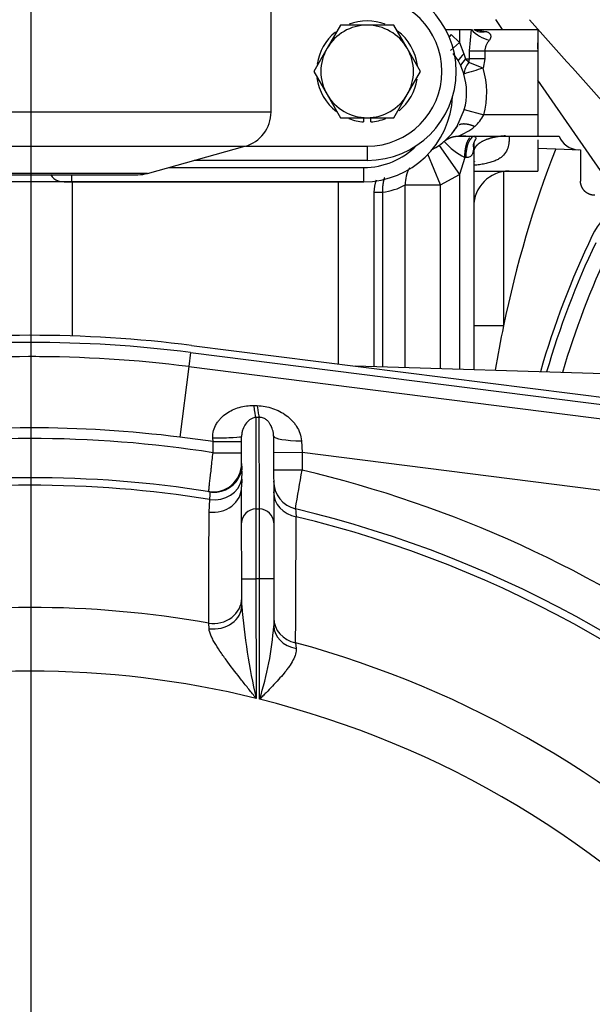
# Model space of a CAD drawing. Units: millimetres. Extents: x 0 to 388, y 0 to 202.
# Drawn here: x 72 to 82, y 150 to 166 of the extents above; entities that cross this region are included whole.
import ezdxf
from ezdxf.enums import TextEntityAlignment as Align
from ezdxf.lldxf.tags import DXFTag

# ---------------------------------------------------------------- set-up
doc = ezdxf.new("R2010")
doc.units = ezdxf.units.MM
for name, color, linetype in [('13114022_ELEMENT', 7, 'Continuous'), ('17210009', 7, 'Continuous'), ('17214001', 7, 'Continuous'), ('17214001_ANULADO', 7, 'Continuous'), ('31A00-01771_000_', 7, 'Continuous'), ('DIAMETROM8_DIN12', 7, 'Continuous'), ('DIN-933_M8_X_25', 7, 'Continuous'), ('DV1_Predeterminado', 7, 'Continuous'), ('Predeterminado', 7, 'Continuous')]:
    doc.layers.add(name, color=color, linetype=linetype)
doc.styles.add('SEACAD_Arial', font='arial.ttf')
tags = doc.linetypes.add('CENTER2', pattern=[28.575, 19.05, -3.175, 3.175, -3.175]).pattern_tags.tags
tags[10:11] = [DXFTag(74, 4), DXFTag(75, 0), DXFTag(340, '0'), DXFTag(46, 0.0), DXFTag(50, 0.0), DXFTag(44, 0.0), DXFTag(45, 0.0)]
tags[8:9] = [DXFTag(74, 4), DXFTag(75, 0), DXFTag(340, '0'), DXFTag(46, 0.0), DXFTag(50, 0.0), DXFTag(44, 0.0), DXFTag(45, 0.0)]
tags[6:7] = [DXFTag(74, 4), DXFTag(75, 0), DXFTag(340, '0'), DXFTag(46, 0.0), DXFTag(50, 0.0), DXFTag(44, 0.0), DXFTag(45, 0.0)]
tags[4:5] = [DXFTag(74, 4), DXFTag(75, 0), DXFTag(340, '0'), DXFTag(46, 0.0), DXFTag(50, 0.0), DXFTag(44, 0.0), DXFTag(45, 0.0)]
tags = doc.linetypes.add('HIDDEN2', pattern=[4.7625, 3.175, -1.5875]).pattern_tags.tags
tags[6:7] = [DXFTag(74, 4), DXFTag(75, 0), DXFTag(340, '0'), DXFTag(46, 0.0), DXFTag(50, 0.0), DXFTag(44, 0.0), DXFTag(45, 0.0)]
tags[4:5] = [DXFTag(74, 4), DXFTag(75, 0), DXFTag(340, '0'), DXFTag(46, 0.0), DXFTag(50, 0.0), DXFTag(44, 0.0), DXFTag(45, 0.0)]
doc.dimstyles.new('SOLE', dxfattribs={"dimtxt": 2.6, "dimasz": 2.08, "dimexe": 1.3, "dimexo": 1.3, "dimgap": 0.65, "dimtad": 1, "dimlfac": 8.333333, "dimdsep": 46, "dimtxsty": 'SEACAD_Arial', "dimblk1": '_SE_FILLED', "dimblk2": '_SE_FILLED', "dimsah": 1, "dimcen": 1.3, "dimadec": 0, "dimazin": 0, "dimtfac": 0.7, "dimtdec": 3, "dimtmove": 0, "dimatfit": 3, "dimfxl": 1, "dimarcsym": 0})

# ---------------------------------------------------------------- blocks, each defined once
blk = doc.blocks.new('SE1')
at = {"layer": '13114022_ELEMENT', "color": 7, "linetype": 'HIDDEN2'}
for p, q in [((76.274, 164.662), (76.274, 172.006)), ((74.193, 163.628), (75.834, 164.084)), ((69.396, 163.606), (74.032, 163.606))]:
    blk.add_line(p, q, dxfattribs=at)
at = {"layer": '13114022_ELEMENT', "color": 7, "linetype": 'Continuous'}
for p, q in [((76.274, 164.662), (67.154, 164.662)), ((67.593, 164.084), (75.834, 164.084)), ((74.193, 163.628), (69.235, 163.628))]:
    blk.add_line(p, q, dxfattribs=at)
at = {"layer": '13114022_ELEMENT', "color": 7, "linetype": 'HIDDEN2'}
for centre, start, end in [((75.674, 164.662), 285.5241, 0), ((74.032, 164.206), 270, 285.5241)]:
    blk.add_arc(centre, 0.6, start, end, dxfattribs=at)
at = {"layer": '17210009', "color": 7, "linetype": 'HIDDEN2'}
for p, q in [((74.934, 160.728), (83.153, 159.69)), ((74.888, 160.37), (82.928, 159.355)), ((75.778, 158.737), (75.778, 159.193)), ((76.318, 159.198), (76.319, 157.735)), ((75.241, 158.26), (75.237, 158.26)), ((75.779, 157.735), (75.778, 158.343)), ((75.78, 156.792), (75.779, 157.735)), ((76.319, 157.735), (76.32, 156.793)), ((75.78, 156.34), (75.78, 156.792)), ((76.32, 156.793), (76.321, 156))]:
    blk.add_line(p, q, dxfattribs=at)
at = {"layer": '17210009', "color": 7, "linetype": 'Continuous'}
for p, q in [((74.919, 160.609), (74.888, 160.37)), ((74.919, 160.609), (82.958, 159.593)), ((74.888, 160.37), (74.738, 159.18)), ((76.017, 159.514), (76.019, 157.97)), ((76.079, 157.97), (76.077, 159.515)), ((75.298, 159.109), (74.738, 159.18)), ((75.298, 159.109), (75.295, 159.169)), ((75.298, 159.109), (75.778, 159.11)), ((75.298, 158.919), (75.298, 159.109)), ((76.788, 159.12), (76.798, 158.92)), ((75.298, 158.919), (75.778, 158.919)), ((76.798, 158.92), (76.318, 158.919)), ((76.798, 158.92), (76.798, 158.625)), ((82.063, 158.255), (76.798, 158.92)), ((76.798, 158.625), (76.318, 158.624)), ((75.782, 158.472), (75.778, 158.343)), ((75.23, 157.919), (75.242, 158.131)), ((76.019, 157.97), (76.079, 157.97)), ((76.019, 157.97), (76.02, 156.792)), ((76.08, 156.792), (76.079, 157.97)), ((75.78, 156.792), (76.02, 156.792)), ((76.08, 156.792), (76.02, 156.792)), ((76.02, 156.792), (76.022, 154.778)), ((76.32, 156.793), (76.08, 156.792)), ((76.082, 154.763), (76.08, 156.792)), ((75.23, 155.952), (75.225, 156.043)), ((76.688, 155.714), (76.697, 155.62))]:
    blk.add_line(p, q, dxfattribs=at)
at = {"layer": '17210009', "color": 7, "linetype": 'HIDDEN2'}
for centre, radius, start, end in [((72.227, 139.298), 21.6, 82.8029, 97.3117), ((72.227, 139.298), 21.24, 82.8029, 97.3117), ((75.298, 158.737), 0.48, 261.0238, 0.0573), ((72.227, 139.298), 19.2, 80.9708, 99.1438), ((76.798, 158.44), 0.48, 180.0573, 256.5699), ((72.227, 139.298), 19.2, 44.2198, 76.5699)]:
    blk.add_arc(centre, radius, start, end, dxfattribs=at)
at = {"layer": '17210009', "color": 7, "linetype": 'Continuous'}
for centre, radius, start, end in [((72.227, 139.298), 21.48, 82.8029, 97.3117), ((72.227, 139.298), 20.04, 82.8029, 97.3117), ((72.227, 139.298), 19.86, 81.1063, 99.0083), ((76.762, 158.739), 0.984, 180.1109, 186.3813), ((74.847, 158.563), 0.939, 354.4514, 4.0851), ((-131.022, 193.769), 210.77, 350.22182, 350.40161), ((72.227, 139.298), 19.86, 54.1512, 76.6944), ((72.227, 139.298), 19.073, 80.9069, 99.2077), ((-1665.063, 164.823), 1741.775, 359.700382, 359.770303), ((72.227, 139.298), 19.073, 44.2352, 76.4449), ((72.227, 139.298), 17.012, 79.8524, 100.2622), ((86.833, 157.249), 11.09, 184.6998, 192.8756), ((70.886, 156.408), 5.45, 342.436, 355.7063), ((72.227, 139.298), 17.012, 44.5219, 74.7989), ((72.227, 139.298), 15.938, 76.2271, 103.8875), ((72.227, 139.298), 15.938, 42.1651, 76.0048)]:
    blk.add_arc(centre, radius, start, end, dxfattribs=at)
for centre, major_axis, ratio, start_param, end_param in [((76.017, 159.985), (0.01, -0.48), 0.100862, -0.970621, -0.192983), ((76.077, 159.986), (0.01, -0.48), 0.102437, -0.964389, -0.193014), ((75.298, 159.193), (-0.48, 0), 0.049002, 1.564559, 3.141593), ((76.798, 159.198), (0.48, 0), 0.163254, 3.141593, 4.691611), ((75.316, 158.734), (-0.075, -0.474), 0.9991, 0.255243, 1.509613), ((75.31, 158.555), (-0.477, 0.051), 0.894183, 1.524146, 3.065839), ((75.298, 158.343), (-0.48, 0), 0.892081, 1.427034, 3.141593), ((76.798, 158.257), (0.48, 0), 0.889228, 3.141593, 4.500297), ((76.019, 157.735), (-0.24, 0), 0.981627, 4.712389, 6.283185), ((76.079, 157.735), (0.24, 0), 0.981627, 0, 1.570796), ((75.3, 156.466), (-0.48, 0), 0.891543, 1.411661, 3.141593), ((75.3, 156.34), (-0.48, 0), 0.816281, 1.423833, 3.141593), ((76.801, 156.129), (0.48, 0), 0.887845, 3.141593, 4.47477), ((76.801, 156), (0.48, 0), 0.810711, 3.141593, 4.493117)]:
    blk.add_ellipse(centre, major_axis=major_axis, ratio=ratio, start_param=start_param, end_param=end_param, dxfattribs=at)
at = {"layer": '17210009', "color": 7, "linetype": 'HIDDEN2'}
blk.add_ellipse((75.316, 158.734), major_axis=(-0.075, -0.474), ratio=0.9991, start_param=0, end_param=0.255243, dxfattribs=at)
at = {"layer": '17210009', "color": 7, "linetype": 'Continuous'}
for points, knots in [([(75.295, 159.169), (75.292, 159.212), (75.297, 159.253), (75.318, 159.334), (75.335, 159.371), (75.366, 159.424), (75.378, 159.441), (75.403, 159.473), (75.416, 159.488), (75.458, 159.532), (75.489, 159.558), (75.555, 159.603), (75.589, 159.623), (75.662, 159.657), (75.7, 159.671), (75.817, 159.705), (75.898, 159.715), (75.982, 159.713)], [0, 0, 0, 0, 0.125, 0.125, 0.25, 0.25, 0.3125, 0.3125, 0.375, 0.375, 0.5, 0.5, 0.625, 0.625, 0.75, 0.75, 1, 1, 1, 1]), ([(76.042, 159.712), (76.087, 159.711), (76.131, 159.707), (76.217, 159.691), (76.26, 159.68), (76.343, 159.652), (76.383, 159.635), (76.46, 159.595), (76.496, 159.572), (76.565, 159.521), (76.597, 159.493), (76.641, 159.447), (76.655, 159.431), (76.681, 159.398), (76.694, 159.38), (76.728, 159.327), (76.747, 159.289), (76.776, 159.207), (76.785, 159.164), (76.788, 159.12)], [0, 0, 0, 0, 0.125, 0.125, 0.25, 0.25, 0.375, 0.375, 0.5, 0.5, 0.625, 0.625, 0.6875, 0.6875, 0.75, 0.75, 0.875, 0.875, 1, 1, 1, 1]), ([(76.017, 159.514), (76.005, 159.513), (75.995, 159.511), (75.974, 159.506), (75.965, 159.502), (75.94, 159.491), (75.925, 159.482), (75.886, 159.451), (75.865, 159.428), (75.827, 159.375), (75.811, 159.345), (75.793, 159.294), (75.787, 159.276), (75.78, 159.236), (75.778, 159.216), (75.778, 159.193)], [0, 0, 0, 0, 0.0625, 0.0625, 0.125, 0.125, 0.25, 0.25, 0.5, 0.5, 0.75, 0.75, 0.875, 0.875, 1, 1, 1, 1]), ([(76.318, 159.198), (76.318, 159.218), (76.316, 159.237), (76.31, 159.272), (76.306, 159.289), (76.292, 159.338), (76.279, 159.368), (76.254, 159.409), (76.245, 159.422), (76.224, 159.448), (76.212, 159.46), (76.191, 159.477), (76.184, 159.483), (76.167, 159.493), (76.158, 159.498), (76.138, 159.507), (76.127, 159.511), (76.102, 159.515), (76.089, 159.516), (76.077, 159.515)], [0, 0, 0, 0, 0.125, 0.125, 0.25, 0.25, 0.5, 0.5, 0.625, 0.625, 0.75, 0.75, 0.8125, 0.8125, 0.875, 0.875, 0.9375, 0.9375, 1, 1, 1, 1]), ([(75.223, 158.263), (75.223, 158.263), (75.224, 158.267), (75.225, 158.284), (75.227, 158.296), (75.231, 158.329), (75.233, 158.349), (75.238, 158.397), (75.242, 158.424), (75.249, 158.485), (75.252, 158.518), (75.258, 158.572), (75.261, 158.59), (75.265, 158.628), (75.267, 158.648), (75.274, 158.707), (75.278, 158.748), (75.288, 158.833), (75.293, 158.876), (75.298, 158.919)], [0, 0, 0, 0, 0.125, 0.125, 0.25, 0.25, 0.375, 0.375, 0.5, 0.5, 0.625, 0.625, 0.6875, 0.6875, 0.75, 0.75, 0.875, 0.875, 1, 1, 1, 1]), ([(75.242, 158.131), (75.245, 158.173), (75.249, 158.204), (75.249, 158.237), (75.249, 158.245), (75.246, 158.256), (75.243, 158.259), (75.241, 158.26)], [0, 0, 0, 0, 0.5, 0.5, 0.75, 0.75, 1, 1, 1, 1]), ([(76.687, 157.973), (76.687, 157.973), (76.688, 157.961), (76.691, 157.928), (76.692, 157.914), (76.694, 157.881), (76.696, 157.862), (76.698, 157.84)], [0, 0, 0, 0, 0.5, 0.5, 0.75, 0.75, 1, 1, 1, 1]), ([(76.022, 154.778), (76.002, 154.803), (75.981, 154.829), (75.941, 154.88), (75.92, 154.906), (75.86, 154.983), (75.819, 155.034), (75.699, 155.187), (75.621, 155.287), (75.509, 155.437), (75.473, 155.487), (75.404, 155.587), (75.372, 155.636), (75.328, 155.708), (75.314, 155.732), (75.289, 155.779), (75.277, 155.803), (75.247, 155.871), (75.233, 155.914), (75.23, 155.952)], [0, 0, 0, 0, 0.0625, 0.0625, 0.125, 0.125, 0.25, 0.25, 0.5, 0.5, 0.625, 0.625, 0.75, 0.75, 0.8125, 0.8125, 0.875, 0.875, 1, 1, 1, 1]), ([(76.697, 155.62), (76.7, 155.589), (76.696, 155.557), (76.677, 155.49), (76.663, 155.455), (76.625, 155.384), (76.603, 155.349), (76.565, 155.295), (76.551, 155.276), (76.523, 155.24), (76.509, 155.222), (76.464, 155.167), (76.433, 155.131), (76.367, 155.058), (76.333, 155.021), (76.263, 154.947), (76.227, 154.91), (76.173, 154.855), (76.155, 154.837), (76.118, 154.8), (76.1, 154.781), (76.082, 154.763)], [0, 0, 0, 0, 0.125, 0.125, 0.25, 0.25, 0.375, 0.375, 0.4375, 0.4375, 0.5, 0.5, 0.625, 0.625, 0.75, 0.75, 0.875, 0.875, 0.9375, 0.9375, 1, 1, 1, 1])]:
    blk.add_open_spline(points, degree=3, knots=knots, dxfattribs=at)
for points, degree in [([(75.982, 159.713), (76.012, 159.713), (76.042, 159.712)], 2), ([(76.077, 159.515), (76.047, 159.515), (76.017, 159.514)], 2), ([(75.225, 156.043), (75.227, 156.669), (75.228, 157.294), (75.23, 157.919)], 3)]:
    blk.add_open_spline(points, degree=degree, dxfattribs=at)
at = {"layer": '17214001', "color": 7, "linetype": 'Continuous'}
for p, q in [((74.546, 163.726), (77.834, 163.726)), ((77.834, 163.726), (77.834, 163.486)), ((72.914, 163.606), (72.914, 163.486))]:
    blk.add_line(p, q, dxfattribs=at)
at = {"layer": '17214001', "color": 7, "linetype": 'HIDDEN2'}
for p, q in [((77.834, 163.486), (65.594, 163.486)), ((72.914, 163.486), (77.834, 163.486)), ((77.834, 163.486), (77.837, 163.486)), ((77.836, 163.486), (77.834, 163.486))]:
    blk.add_line(p, q, dxfattribs=at)
blk.add_arc((77.834, 164.986), 1.5, 270.0757, 357.5253, dxfattribs=at)
at = {"layer": '17214001', "color": 7, "linetype": 'Continuous'}
blk.add_arc((77.834, 164.986), 1.26, 270, 315.4103, dxfattribs=at)
at = {"layer": '17214001', "color": 7, "linetype": 'HIDDEN2'}
blk.add_open_spline([(72.559, 163.607), (72.594, 163.553), (72.63, 163.518), (72.716, 163.493), (72.749, 163.489), (72.826, 163.486), (72.87, 163.486), (72.914, 163.486)], degree=3, knots=[0, 0, 0, 0, 0.5, 0.5, 0.75, 0.75, 1, 1, 1, 1], dxfattribs=at)
at = {"layer": '17214001_ANULADO', "color": 7, "linetype": 'Continuous'}
for p, q in [((75.842, 164.086), (77.894, 164.086)), ((77.894, 164.086), (77.894, 163.846))]:
    blk.add_line(p, q, dxfattribs=at)
at = {"layer": '17214001_ANULADO', "color": 7, "linetype": 'HIDDEN2'}
blk.add_line((77.894, 163.846), (74.978, 163.846), dxfattribs=at)
blk.add_arc((77.894, 165.346), 1.5, 270, 90, dxfattribs=at)
at = {"layer": '17214001_ANULADO', "color": 7, "linetype": 'Continuous'}
blk.add_arc((77.894, 165.346), 1.26, 270, 90, dxfattribs=at)
at = {"layer": '31A00-01771_000_', "color": 7, "linetype": 'HIDDEN2'}
for p, q in [((80.177, 166.055), (80.06, 166.223)), ((79.216, 166.055), (79.449, 166.055)), ((79.449, 166.055), (79.651, 166.055)), ((79.689, 166.055), (80.769, 166.055)), ((79.689, 166.055), (79.896, 166.022)), ((80.769, 166.055), (80.769, 165.695)), ((80.769, 165.728), (80.769, 165.827)), ((80.769, 165.695), (80.769, 164.615)), ((79.337, 165.649), (79.425, 165.526)), ((79.425, 165.526), (79.466, 165.446)), ((79.466, 165.446), (79.522, 165.302)), ((81.826, 163.678), (80.769, 165.201)), ((79.531, 164.704), (79.402, 164.409)), ((80.769, 164.615), (80.769, 164.255)), ((79.428, 164.255), (80.769, 164.255)), ((80.769, 164.255), (81.129, 164.255)), ((80.769, 164.191), (80.769, 163.667)), ((79.689, 164.123), (79.689, 160.318)), ((80.769, 164.05), (81.071, 164.04)), ((81.071, 164.04), (81.489, 164.025)), ((81.489, 164.025), (81.489, 163.499)), ((79.689, 163.667), (80.769, 163.667)), ((72.928, 160.886), (72.928, 163.486)), ((77.409, 160.415), (77.409, 163.486)), ((78.009, 163.311), (78.009, 160.37)), ((72.186, 160.546), (72.312, 160.546)), ((83.941, 160.186), (77.691, 160.379))]:
    blk.add_line(p, q, dxfattribs=at)
at = {"layer": '31A00-01771_000_', "color": 7, "linetype": 'Continuous'}
for p, q in [((79.449, 166.055), (79.449, 165.832)), ((79.62, 165.695), (79.651, 166.055)), ((79.308, 165.969), (79.276, 165.93)), ((79.3, 165.7), (79.449, 165.832)), ((79.308, 165.969), (79.449, 165.832)), ((79.449, 165.832), (79.521, 165.643)), ((79.62, 165.56), (79.62, 165.695)), ((79.62, 165.695), (79.878, 165.695)), ((79.878, 165.695), (80.769, 165.695)), ((79.878, 165.695), (79.878, 165.56)), ((79.521, 165.643), (79.553, 165.56)), ((79.553, 165.56), (79.62, 165.56)), ((79.608, 165.496), (79.62, 165.56)), ((79.847, 165.401), (79.608, 165.496)), ((79.878, 165.56), (79.62, 165.56)), ((79.878, 165.56), (79.847, 165.401)), ((79.531, 164.704), (79.859, 164.615)), ((80.769, 164.615), (79.859, 164.615)), ((79.106, 164.1), (79.449, 163.608)), ((79.129, 163.434), (78.917, 163.949)), ((79.54, 163.895), (79.449, 163.608)), ((79.554, 163.895), (79.54, 163.895)), ((80.191, 163.667), (80.191, 161.056)), ((79.129, 163.434), (79.449, 163.608)), ((79.449, 163.608), (79.449, 160.325)), ((78.534, 160.353), (78.534, 163.434)), ((79.129, 160.335), (79.129, 163.434)), ((78.151, 163.311), (78.151, 160.365)), ((80.191, 161.056), (79.688, 161.056))]:
    blk.add_line(p, q, dxfattribs=at)
for centre, radius, start, end in [((1235.505, 1199.579), 1549.704, 221.821676, 221.901784), ((80.098, 166.461), 0.604, 222.3241, 256.2796), ((79.853, 165.272), 0.332, 137.4555, 174.8561), ((79.164, 165.167), 0.553, 36.595, 45.3506), ((98.66, 103.112), 65.068, 106.80581, 107.10469), ((78.489, 164.987), 1.419, 344.8065, 16.9551), ((79.301, 164.886), 0.62, 310.7849, 334.1226), ((78.957, 165.388), 1.227, 292.5403, 307.5863), ((80.017, 164.857), 1.074, 219.9134, 243.6137), ((79.128, 163.44), 0.594, 151.6208, 180.5984), ((78.046, 164.303), 0.997, 276.0795, 299.3583), ((78.832, 437.553), 274.12, 269.93785, 270.06217), ((78.08, 217.322), 54.01, 269.9246, 270.0754), ((95.049, 156.167), 14.717, 154.6875, 163.7725)]:
    blk.add_arc(centre, radius, start, end, dxfattribs=at)
at = {"layer": '31A00-01771_000_', "color": 7, "linetype": 'HIDDEN2'}
for centre, radius, start, end in [((78.489, 164.987), 1.08, 344.8065, 16.9551), ((78.489, 164.987), 1.08, 297.6808, 327.6754), ((78.119, 165.305), 1.568, 319.1115, 326.1145), ((79.449, 161.05), 3.205, 86.4054, 89.6874), ((81.464, 164.386), 0.36, 201.4361, 268), ((98.42, 157.304), 18.611, 158.7801, 168.3686), ((80.289, 163.067), 0.6, 90.0013, 179.9985), ((78.609, 163.311), 0.6, 160.4386, 180), ((82.769, 162.059), 1.2, 90, 154.3674), ((95.049, 156.167), 14.82, 154.3674, 163.875), ((95.049, 156.167), 14.46, 154.6875, 163.5075), ((98.409, 157.307), 18.6, 168.3715, 170.7103)]:
    blk.add_arc(centre, radius, start, end, dxfattribs=at)
at = {"layer": '31A00-01771_000_', "color": 7, "linetype": 'Continuous'}
for centre, major_axis, ratio, start_param, end_param in [((79.896, 166.349), (-0.207, -0.295), 0.781988, 0.000018, 0.732162), ((79.629, 165.643), (-0.256, -0.254), 0.216434, -1.356027, -0.886426), ((79.708, 165.56), (-0.268, -0.241), 0.305209, -1.243851, -0.78002), ((79.711, 163.895), (0, 0.36), 0.43589, 0, 1.570797)]:
    blk.add_ellipse(centre, major_axis=major_axis, ratio=ratio, start_param=start_param, end_param=end_param, dxfattribs=at)
for points, degree, knots in [([(79.896, 166.022), (79.901, 166.02), (79.911, 166.017), (79.925, 166.01), (79.937, 166.003), (79.947, 165.996), (79.956, 165.988), (79.964, 165.979), (79.972, 165.966), (79.978, 165.949), (79.978, 165.928), (79.973, 165.908), (79.966, 165.891), (79.958, 165.88), (79.954, 165.875)], 3, [0, 0, 0, 0, 0.07932, 0.15492, 0.227104, 0.296221, 0.362669, 0.426897, 0.489399, 0.616618, 0.740363, 0.824715, 0.910596, 1, 1, 1, 1]), ([(79.954, 165.875), (79.95, 165.869), (79.943, 165.859), (79.933, 165.845), (79.922, 165.828), (79.911, 165.81), (79.9, 165.787), (79.89, 165.764), (79.883, 165.74), (79.878, 165.717), (79.878, 165.702), (79.878, 165.695)], 3, [0, 0, 0, 0, 0.109118, 0.200209, 0.273285, 0.409593, 0.530543, 0.658798, 0.778963, 0.892224, 1, 1, 1, 1]), ([(79.54, 163.895), (79.54, 163.951), (79.544, 164.008), (79.552, 164.062), (79.57, 164.133), (79.595, 164.187), (79.604, 164.203), (79.613, 164.217), (79.623, 164.227)], 5, [0, 0, 0, 0, 0, 0, 0.5, 0.5, 0.5, 0.75, 0.75, 0.75, 0.75, 0.75, 0.75]), ([(80.225, 164.259), (80.144, 164.255), (80.065, 164.245), (79.99, 164.229), (79.844, 164.182), (79.745, 164.115), (79.708, 164.075), (79.689, 164.033), (79.689, 163.99)], 5, [0.0679041, 0.0679041, 0.0679041, 0.0679041, 0.0679041, 0.0679041, 0.5, 0.5, 0.5, 1, 1, 1, 1, 1, 1]), ([(80.289, 164.26), (80.289, 164.251), (80.289, 164.232), (80.288, 164.205), (80.286, 164.18), (80.283, 164.146), (80.276, 164.103), (80.258, 164.033), (80.216, 163.953), (80.144, 163.888), (80.068, 163.846), (79.997, 163.819), (79.918, 163.797), (79.831, 163.78), (79.755, 163.77), (79.707, 163.765), (79.691, 163.764)], 3, [0, 0, 0, 0, 0.0251027, 0.0491493, 0.0721522, 0.0941254, 0.1450531, 0.1930142, 0.307077, 0.4184452, 0.4839872, 0.5519514, 0.6227671, 0.6966752, 0.7708755, 0.8100172, 0.8100172, 0.8100172, 0.8100172]), ([(79.688, 164.076), (79.687, 164.067), (79.686, 164.05), (79.684, 164.026), (79.681, 164.003), (79.676, 163.983), (79.671, 163.964), (79.664, 163.948), (79.654, 163.93), (79.637, 163.912), (79.612, 163.9), (79.584, 163.895), (79.564, 163.895), (79.554, 163.895)], 3, [0.1719611, 0.1719611, 0.1719611, 0.1719611, 0.2434969, 0.3156054, 0.3835299, 0.4475388, 0.5079529, 0.5651532, 0.6195885, 0.7238656, 0.8284211, 0.906824, 1, 1, 1, 1])]:
    blk.add_open_spline(points, degree=degree, knots=knots, dxfattribs=at)
at = {"layer": '31A00-01771_000_', "color": 7, "linetype": 'HIDDEN2'}
for points in [[(79.42, 164.43), (79.416, 164.426), (79.412, 164.422), (79.408, 164.418), (79.405, 164.414), (79.402, 164.409)], [(79.193, 164.168), (79.232, 164.201), (79.277, 164.228), (79.326, 164.246), (79.377, 164.255), (79.428, 164.255)]]:
    blk.add_open_spline(points, degree=5, dxfattribs=at)
at = {"layer": '31A00-01771_000_', "color": 7, "linetype": 'Continuous'}
for points in [[(79.706, 164.416), (79.645, 164.442), (79.585, 164.46), (79.528, 164.467), (79.482, 164.462), (79.446, 164.446)], [(78.184, 163.555), (78.169, 163.509), (78.159, 163.461), (78.152, 163.412), (78.15, 163.361), (78.151, 163.311)]]:
    blk.add_open_spline(points, degree=5, dxfattribs=at)
at = {"layer": '31A00-01771_000_', "color": 7, "linetype": 'HIDDEN2'}
for points, degree, knots in [([(79.688, 164.076), (79.686, 164.091), (79.682, 164.115), (79.705, 164.17), (79.727, 164.205), (79.734, 164.225), (79.72, 164.239), (79.696, 164.245), (79.68, 164.248)], 3, [0, 0, 0, 0, 0.233577, 0.460726, 0.575088, 0.696781, 0.835372, 1, 1, 1, 1]), ([(79.689, 164.139), (79.689, 164.128), (79.689, 164.107), (79.688, 164.087), (79.688, 164.076), (79.688, 164.076)], 3, [0, 0, 0, 0, 0.085867, 0.1669801, 0.1719611, 0.1719611, 0.1719611, 0.1719611]), ([(79.704, 163.825), (79.704, 163.825), (79.703, 163.826), (79.699, 163.824), (79.693, 163.822), (79.69, 163.821)], 3, [0.57404262, 0.57404262, 0.57404262, 0.57404262, 0.5865944, 0.62403741, 0.64633711, 0.64633711, 0.64633711, 0.64633711]), ([(81.729, 163.259), (81.681, 163.259), (81.637, 163.277), (81.593, 163.295), (81.559, 163.329), (81.526, 163.363), (81.507, 163.407), (81.489, 163.451), (81.489, 163.499)], 2, [0, 0, 0, 0.25, 0.25, 0.5, 0.5, 0.75, 0.75, 1, 1, 1])]:
    blk.add_open_spline(points, degree=degree, knots=knots, dxfattribs=at)
at = {"layer": 'DIAMETROM8_DIN12', "color": 7, "linetype": 'HIDDEN2'}
for p, q in [((77.834, 164.566), (77.834, 164.496)), ((77.954, 164.496), (77.954, 164.566))]:
    blk.add_line(p, q, dxfattribs=at)
for start, end in [(69.1173, 110.9555), (128.8923, 171.8072), (6.6307, 53.1597), (187.1983, 232.5467), (309.0787, 351.1835), (248.9431, 265.9617), (274.0383, 291.7239)]:
    blk.add_arc((77.894, 165.346), 0.852, start, end, dxfattribs=at)
at = {"layer": 'DIN-933_M8_X_25', "color": 7, "linetype": 'HIDDEN2'}
for p, q in [((77.444, 166.126), (77.218, 165.736)), ((77.894, 166.126), (77.444, 166.126)), ((78.344, 166.126), (77.894, 166.126)), ((78.569, 165.736), (78.344, 166.126)), ((77.218, 165.736), (76.993, 165.346)), ((78.795, 165.346), (78.569, 165.736)), ((76.993, 165.346), (77.218, 164.956)), ((78.569, 164.956), (78.795, 165.346)), ((77.218, 164.956), (77.444, 164.566)), ((78.344, 164.566), (78.569, 164.956)), ((77.444, 164.566), (77.894, 164.566)), ((77.894, 164.566), (78.344, 164.566))]:
    blk.add_line(p, q, dxfattribs=at)
for start, end in [(90, 150), (30, 90), (150, 210), (330, 30), (210, 270), (270, 330)]:
    blk.add_arc((77.894, 165.346), 0.78, start, end, dxfattribs=at)
at = {"layer": 'DV1_Predeterminado', "color": 7, "linetype": 'CENTER2'}
blk.add_line((72.228, 185.841), (72.228, 115.313), dxfattribs=at)
blk = doc.blocks.new('DMBLK7')
at = {"layer": 'Predeterminado', "linetype": 'Continuous'}
for points in [[(74.308, 188.003), (72.228, 187.656), (74.308, 187.309)], [(98.202, 188.003), (98.202, 187.309), (100.282, 187.656)]]:
    blk.add_hatch(color=7, dxfattribs=at).paths.add_polyline_path(points)
at = {"layer": 'Predeterminado', "color": 7, "linetype": 'Continuous'}
for p, q in [((72.228, 187.141), (72.228, 188.956)), ((100.282, 155.265), (100.282, 188.956)), ((72.228, 187.656), (100.282, 187.656))]:
    blk.add_line(p, q, dxfattribs=at)
at = {"layer": 'Predeterminado', "color": 7, "linetype": 'Continuous', "style": 'SEACAD_Arial'}
blk.add_text('233.78', height=2.6, dxfattribs=at).set_placement((80.659, 190.906), align=Align.TOP_LEFT)
blk = doc.blocks.new('_SE_FILLED')
at = {"color": 0}
blk.add_line((0, 0), (-1, 0), dxfattribs=at)
blk.add_solid([(0, 0), (-1, -0.1665), (-1, 0.1665), (0, 0)], dxfattribs=at)
blk = doc.blocks.new('DMBLK8')
at = {"layer": 'Predeterminado', "linetype": 'Continuous'}
for points in [[(41.673, 195.803), (39.593, 195.456), (41.673, 195.109)], [(98.202, 195.803), (98.202, 195.109), (100.282, 195.456)]]:
    blk.add_hatch(color=7, dxfattribs=at).paths.add_polyline_path(points)
at = {"layer": 'Predeterminado', "color": 7, "linetype": 'Continuous'}
for p, q in [((39.593, 175.643), (39.593, 196.756)), ((100.282, 155.265), (100.282, 196.756)), ((39.593, 195.456), (100.282, 195.456))]:
    blk.add_line(p, q, dxfattribs=at)
at = {"layer": 'Predeterminado', "color": 7, "linetype": 'Continuous', "style": 'SEACAD_Arial'}
blk.add_text('505.73', height=2.6, dxfattribs=at).set_placement((64.342, 198.706), align=Align.TOP_LEFT)

msp = doc.modelspace()

# ---------------------------------------------------------------- block references
at = {"layer": 'Predeterminado'}
msp.add_blockref('SE1', (0, 0), dxfattribs=at)

# ---------------------------------------------------------------- dimensions: what is measured, and where the dimension line sits
at = {"layer": 'Predeterminado', "color": 7, "linetype": 'Continuous'}
for base, p1, picture, middle in [((100.2815, 195.4558), (39.5934, 174.3433), 'DMBLK8', (69.9375, 195.4558)), ((100.2815, 187.6558), (72.2278, 185.8415), 'DMBLK7', (86.2546, 187.6558))]:
    dim = msp.add_linear_dim(base=base, p1=p1, p2=(100.2815, 153.9651), text='\\A1;<>', dimstyle='SOLE', dxfattribs=at)
    dim.commit()
    dim.dimension.update_dxf_attribs({"geometry": picture, "text_midpoint": middle, "dimtype": 160})

doc.saveas('drawing.dxf')
